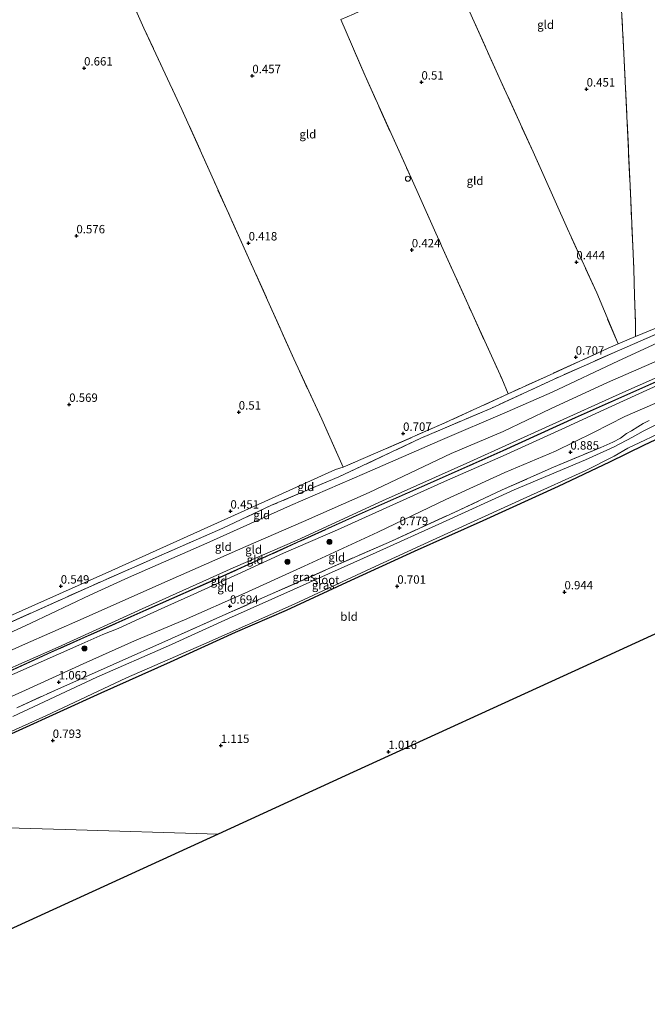
# Model space of a CAD drawing. Units: metres. Extents: x 39996 to 50008, y 393750 to 397688.
# Drawn here: x 41650 to 41837, y 395516 to 395809 of the extents above; entities that cross this region are included whole.
import ezdxf
from ezdxf.enums import TextEntityAlignment as Align

# ---------------------------------------------------------------- set-up
doc = ezdxf.new("R2010")
doc.units = ezdxf.units.M
doc.linetypes.add('IE-TERREINAFSCHEIDING', pattern=[10, 8, -2])
doc.layers.get('0').update_dxf_attribs({"lineweight": 25})
for name, color, linetype, lineweight in [('B-ME-GR-BOOM-S-B1', 93, 'Continuous', 18), ('B-ME-GW-KRUINLIJN-L-B1', 93, 'Continuous', 18), ('B-ME-GW-TEENLIJN-L-B1', 93, 'Continuous', 18), ('B-ME-IE-GRASLAND-GV-B6', 93, 'Continuous', 18), ('B-ME-IE-GRONDWERKLIJN-GROND_INGERICHT-GV-B6', 253, 'Continuous', 18), ('B-ME-IE-HULPGEOMETRIE-L-B1', 53, 'Continuous', 18), ('B-ME-IE-INRICHTINGSELEMENT-S-B1', 253, 'Continuous', 18), ('B-ME-IE-TERREINAFSCHEIDING-RASTERHEKWERK-L-B1', 8, 'IE-TERREINAFSCHEIDING', 18), ('B-ME-OG-WATER-GV-B6', 153, 'Continuous', 18)]:
    doc.layers.add(name, color=color, linetype=linetype, lineweight=lineweight)
for name, color, linetype in [('B-ME-GW-HOOGTEPUNT-S-B1', 10, 'Continuous'), ('B-ME-GW-INSTEEKWATERGANG-L-B1', 10, 'Continuous'), ('B-ME-KG-KADASTRAAL-OPNAMEDTMGRENS-L-B1', 10, 'Continuous')]:
    doc.layers.add(name, color=color, linetype=linetype)
doc.styles.add('NLCS-ISO', font='NLCS-ISO.TTF')

# ---------------------------------------------------------------- blocks, each defined once
blk = doc.blocks.new('hoogtepunt')
for p, q in [((-0.5, 0), (0.5, 0)), ((0, 0.5), (0, -0.5))]:
    blk.add_line(p, q)
blk = doc.blocks.new('boom')
h = blk.add_hatch(color=256)
edge = h.paths.add_edge_path()
edge.add_arc((0, 0), 0.75, 0, 360)
blk.add_circle((0, 0), 0.75)
blk = doc.blocks.new('dtb')
blk.add_circle((0, 0), 0.75)

msp = doc.modelspace()

# ---------------------------------------------------------------- linework, layer by layer
at = {"layer": 'B-ME-GW-INSTEEKWATERGANG-L-B1'}
msp.add_polyline3d([(41894.855, 395710.64, 0.742), (41883.798, 395705.351, 0.772), (41864.514, 395696.079, 0.776), (41844.192, 395686.487, 0.82), (41835.958, 395682.557, 0.916), (41825.639, 395677.576, 0.69), (41810.283, 395670.273, 0.563), (41787.885, 395660.077, 0.487), (41767.437, 395650.969, 0.439), (41747.261, 395641.752, 0.439), (41729.304, 395633.377, 0.453), (41714.205, 395626.789, 0.563), (41694.796, 395618.001, 0.6), (41674.173, 395608.794, 0.583), (41649.727, 395597.65, 0.569), (41627.226, 395587.456, 0.494), (41609.624, 395579.587, 0.545), (41590.227, 395571.348, 0.679), (41587.934, 395570.327, 0.68)], dxfattribs=at)
at = {"layer": 'B-ME-GW-KRUINLIJN-L-B1'}
for points in [[(41896.2, 395738.389, 2.199), (41890.017, 395735.661, 2.155), (41870.088, 395726.748, 2.182), (41848.735, 395717.111, 2.258), (41828.246, 395707.73, 2.385), (41808.548, 395698.398, 2.461), (41795.115, 395692.494, 2.536), (41775.162, 395683.993, 2.474), (41752.704, 395674.142, 2.306), (41730.597, 395664.626, 2.361), (41705.771, 395653.422, 2.361), (41682.411, 395643.214, 2.306), (41670.918, 395637.985, 2.323), (41653.339, 395629.635, 2.289), (41633.509, 395620.513, 2.337), (41614.904, 395612.393, 2.323), (41582.829, 395598.232, 2.337), (41559.32, 395587.512, 2.371), (41550.56, 395583.113, 2.467), (41534.219, 395574.67, 2.502)], [(41895.703, 395728.135, 4.498), (41892.385, 395726.61, 4.484), (41871.411, 395717.034, 4.553), (41851.097, 395707.785, 4.676), (41829.574, 395698.256, 4.662), (41807.664, 395688.324, 4.573), (41784.052, 395677.641, 4.556), (41758.015, 395666.052, 4.546), (41732.593, 395654.347, 4.601), (41713.539, 395646.065, 4.604), (41687.568, 395634.372, 4.635), (41661.419, 395622.443, 4.783), (41635.247, 395610.961, 4.711), (41609.176, 395599.374, 4.632), (41581.679, 395587.098, 4.628), (41555.533, 395575.238, 4.443), (41547.203, 395571.502, 4.418)], [(41895.645, 395726.952, 4.61), (41880.995, 395720.301, 4.679), (41857.105, 395709.452, 4.721), (41836.378, 395700.145, 4.741), (41815.409, 395690.843, 4.673), (41793.879, 395681.005, 4.614), (41773.086, 395671.803, 4.679), (41750.139, 395661.619, 4.652), (41732.569, 395653.681, 4.686), (41710.519, 395643.649, 4.693), (41687.576, 395633.603, 4.731), (41659.455, 395621.067, 4.755), (41640.53, 395612.473, 4.752), (41623.622, 395604.864, 4.669), (41604.425, 395596.379, 4.679), (41586.717, 395588.41, 4.679), (41563.974, 395578.119, 4.611), (41549.068, 395571.448, 4.529)], [(41634.342, 395608.92, 4.599), (41648.525, 395614.602, 4.635), (41667.619, 395623.089, 4.535), (41674.803, 395626.219, 4.401), (41679.277, 395628.004, 4.281), (41685.529, 395630.916, 4.357), (41693.203, 395634.413, 4.491), (41701.847, 395638.265, 4.449), (41714.938, 395644.177, 4.47), (41728.552, 395650.49, 4.364), (41744.586, 395657.399, 4.322), (41759.134, 395663.931, 4.326), (41776.494, 395671.736, 4.364), (41793.918, 395679.369, 4.264), (41811.453, 395687.307, 4.316), (41823.956, 395693.096, 4.377), (41836.771, 395698.981, 4.391), (41852.429, 395705.968, 4.391), (41866.562, 395712.44, 4.429), (41879.094, 395717.988, 4.36), (41893.675, 395724.45, 4.381), (41895.567, 395725.342, 4.389)]]:
    msp.add_polyline3d(points, dxfattribs=at)
at = {"layer": 'B-ME-GW-TEENLIJN-L-B1'}
for points in [[(41833.388, 395714.893, 0.843), (41845.501, 395719.867, 0.599), (41858.18, 395725.823, 0.486), (41873.319, 395732.684, 0.444), (41889.777, 395740.099, 0.403), (41896.432, 395743.182, 0.414)], [(41538.149, 395571.763, 2.881), (41547.233, 395575.844, 2.849), (41571.276, 395587.375, 2.801), (41591.239, 395596.288, 2.811), (41610.898, 395605.449, 2.835), (41630.749, 395614.021, 2.739), (41650.887, 395623.067, 2.76), (41668.902, 395630.995, 2.777), (41691.434, 395641.05, 2.894), (41717.33, 395652.47, 2.949), (41734.509, 395659.868, 2.935), (41754.019, 395668.516, 2.907), (41778.511, 395680.141, 2.825), (41793.986, 395686.685, 2.746), (41808.057, 395693.399, 2.633), (41825.005, 395701.214, 2.76), (41843.714, 395709.401, 2.767), (41862.736, 395717.752, 2.739), (41880.251, 395726.309, 2.505), (41895.948, 395733.191, 2.473)], [(41895.312, 395720.068, 1.407), (41891.386, 395718.367, 1.39), (41880.587, 395713.466, 1.404), (41856.246, 395702.456, 1.435), (41830.215, 395691.142, 1.665), (41820.828, 395686.38, 1.377), (41809.499, 395680.839, 1.277), (41794.439, 395674.457, 1.188), (41776.833, 395666.416, 1.023), (41756.681, 395656.717, 0.813), (41734.73, 395646.545, 0.727), (41716.988, 395638.543, 0.803), (41699.11, 395630.646, 0.968), (41684.191, 395624.364, 1.085), (41668.88, 395617.507, 1.219), (41651.69, 395609.628, 1.27), (41632.456, 395601.008, 1.174), (41627.234, 395598.072, 1.226), (41624.462, 395597.072, 1.229), (41622.492, 395596.568, 1.27), (41615.378, 395593.539, 1.356), (41599.869, 395587.03, 1.311), (41578.583, 395577.358, 1.342), (41564.585, 395571, 1.272)], [(41534.553, 395581.192, 0.503), (41555.294, 395591.048, 0.664), (41576.202, 395600.138, 0.592), (41597.488, 395609.811, 0.64), (41625.154, 395622.014, 0.458), (41654.489, 395635.037, 0.462), (41677.471, 395645.288, 0.468), (41701.811, 395656.263, 0.444), (41726.046, 395667.172, 0.338), (41744.066, 395675.305, 0.527), (41746.351, 395676.042, 0.767)]]:
    msp.add_polyline3d(points, dxfattribs=at)
at = {"layer": 'B-ME-IE-GRASLAND-GV-B6'}
for points in [[(41843.327, 395690.63, -0.245), (41835.644, 395686.756, -0.245), (41832.408, 395684.976, -0.245), (41827.016, 395682.113, -0.245), (41818.473, 395678.224, -0.245), (41797.204, 395669.273, -0.245), (41775.883, 395659.533, -0.245), (41756.092, 395650.616, -0.245), (41731.545, 395639.611, -0.245), (41712.174, 395630.994, -0.245), (41694.291, 395622.891, -0.245), (41673.013, 395613.562, -0.245), (41647.968, 395601.779, -0.245)], [(41649.129, 395604.432, 0.645), (41660.484, 395609.595, 0.769), (41677.876, 395617.297, 0.58), (41695.235, 395625.034, 0.642), (41710.477, 395631.892, 0.624), (41724.57, 395638.091, 0.607), (41741.893, 395645.794, 0.552), (41760.672, 395654.048, 0.521), (41779.321, 395662.579, 0.532), (41793.7, 395669.286, 0.583), (41808.939, 395676.008, 0.652), (41823.026, 395681.931, 0.71), (41826.601, 395683.497, 1.009), (41828.896, 395684.68, 1.195), (41830.645, 395686.013, 1.112), (41832.176, 395686.837, 0.992), (41834.026, 395688.065, 0.882), (41835.594, 395689.024, 0.786), (41837.437, 395689.978, 0.779)], [(41636.55, 395592.46, -0.245), (41657.8, 395602.065, -0.245), (41681.836, 395613.288, -0.245), (41704.781, 395623.368, -0.245), (41731.719, 395635.278, -0.245), (41754.539, 395645.911, -0.245), (41772.91, 395654.346, -0.245), (41801.001, 395667.089, -0.245), (41818.536, 395675.028, -0.245), (41826.951, 395679.332, -0.245), (41831.061, 395681.744, -0.245), (41843.321, 395687.435, -0.245)], [(41844.192, 395686.487, 0.82), (41835.958, 395682.557, 0.916), (41825.639, 395677.576, 0.69), (41810.283, 395670.273, 0.563), (41787.885, 395660.077, 0.487), (41767.437, 395650.969, 0.439), (41747.261, 395641.752, 0.439), (41729.304, 395633.377, 0.453), (41714.205, 395626.789, 0.563), (41694.796, 395618.001, 0.6), (41674.173, 395608.794, 0.583), (41649.727, 395597.65, 0.569)]]:
    msp.add_polyline3d(points, dxfattribs=at)
at = {"layer": 'B-ME-IE-GRONDWERKLIJN-GROND_INGERICHT-GV-B6'}
for points in [[(41758.106, 395869.827, 0.45), (41776.758, 395878.53, 0.57), (41791.093, 395884.757, 0.632), (41816.018, 395895.788, 0.636), (41824.732, 395899.672, 0.45), (41826.02, 395875.387, 0.45), (41827.113, 395855.985, 0.474), (41828.457, 395825.274, 0.436), (41829.873, 395799.131, 0.43), (41831.861, 395757.72, 0.46), (41832.841, 395734.954, 0.416), (41833.037, 395727.151, 0.515), (41833.354, 395718.658, 0.749), (41833.388, 395714.893, 0.843), (41828.15, 395712.748, 0.843), (41821.805, 395727.909, 0.527), (41813.078, 395747.009, 0.472), (41802.859, 395769.888, 0.427), (41792.793, 395792.007, 0.506), (41784.431, 395810.548, 0.527), (41778.036, 395824.356, 0.543), (41771.949, 395838.824, 0.553), (41764.392, 395855.079, 0.519), (41758.106, 395869.827, 0.45)], [(41647.862, 395894.164, 0.424), (41661.32, 395864.338, 0.565), (41664.245, 395857.158, 0.465), (41673.148, 395838.261, 0.688), (41678.166, 395826.6, 0.671), (41686.978, 395806.709, 0.596), (41698.3, 395782.533, 0.599), (41707.768, 395761.32, 0.565), (41716.459, 395742.119, 0.523), (41731.609, 395708.268, 0.534), (41739.915, 395690.278, 0.575), (41746.351, 395676.042, 0.767), (41744.066, 395675.305, 0.527), (41726.046, 395667.172, 0.338), (41701.811, 395656.263, 0.444), (41677.471, 395645.288, 0.468), (41654.489, 395635.037, 0.462), (41625.154, 395622.014, 0.458)], [(41745.636, 395809.242, 0.453), (41752.872, 395792.513, 0.46), (41766.523, 395762.134, 0.47), (41775.638, 395741.96, 0.463), (41784.879, 395721.337, 0.47), (41793.541, 395702.411, 0.704), (41795.44, 395697.88, 0.808), (41775.714, 395688.824, 0.719), (41758.949, 395681.485, 0.726), (41746.351, 395676.042, 0.767), (41739.915, 395690.278, 0.575), (41731.609, 395708.268, 0.534), (41716.459, 395742.119, 0.523), (41707.768, 395761.32, 0.565), (41698.3, 395782.533, 0.599), (41686.978, 395806.709, 0.596), (41678.166, 395826.6, 0.671)], [(41745.636, 395809.242, 0.453), (41749.385, 395810.906, 0.405), (41762.024, 395816.931, 0.577), (41778.036, 395824.356, 0.543), (41784.431, 395810.548, 0.527), (41792.793, 395792.007, 0.506), (41802.859, 395769.888, 0.427), (41813.078, 395747.009, 0.472), (41821.805, 395727.909, 0.527), (41828.15, 395712.748, 0.843), (41825.199, 395711.442, 0.778), (41807.906, 395703.567, 0.778), (41795.44, 395697.88, 0.808), (41793.541, 395702.411, 0.704), (41784.879, 395721.337, 0.47), (41775.638, 395741.96, 0.463), (41766.523, 395762.134, 0.47), (41752.872, 395792.513, 0.46), (41745.636, 395809.242, 0.453)], [(41896.432, 395743.182, 0.414), (41889.777, 395740.099, 0.403), (41873.319, 395732.684, 0.444), (41858.18, 395725.823, 0.486), (41845.501, 395719.867, 0.599), (41833.388, 395714.893, 0.843), (41833.354, 395718.658, 0.749), (41833.037, 395727.151, 0.515), (41832.841, 395734.954, 0.416), (41831.861, 395757.72, 0.46), (41829.873, 395799.131, 0.43), (41828.457, 395825.274, 0.436)], [(41625.154, 395622.014, 0.458), (41654.489, 395635.037, 0.462), (41677.471, 395645.288, 0.468), (41701.811, 395656.263, 0.444), (41726.046, 395667.172, 0.338), (41744.066, 395675.305, 0.527), (41746.351, 395676.042, 0.767), (41758.949, 395681.485, 0.726), (41775.714, 395688.824, 0.719), (41795.44, 395697.88, 0.808), (41807.906, 395703.567, 0.778), (41825.199, 395711.442, 0.778), (41828.15, 395712.748, 0.843), (41833.388, 395714.893, 0.843), (41845.501, 395719.867, 0.599), (41858.18, 395725.823, 0.486), (41873.319, 395732.684, 0.444), (41889.777, 395740.099, 0.403), (41896.432, 395743.182, 0.414), (41896.327, 395741.012, 1.254)], [(41896.327, 395741.012, 1.254), (41881.416, 395734.356, 1.332), (41863.914, 395726.409, 1.364), (41843.184, 395717.222, 1.346), (41828.6, 395710.878, 1.375), (41809.128, 395702.266, 1.417), (41790.257, 395693.533, 1.396), (41769.427, 395684.633, 1.435), (41745.052, 395673.149, 1.531), (41725.015, 395664.692, 1.563), (41710.527, 395657.884, 1.449), (41692.098, 395649.816, 1.329), (41671.513, 395640.768, 1.435), (41643.954, 395628.434, 1.435)], [(41643.954, 395628.434, 1.435), (41671.513, 395640.768, 1.435), (41692.098, 395649.816, 1.329), (41710.527, 395657.884, 1.449), (41725.015, 395664.692, 1.563), (41745.052, 395673.149, 1.531), (41769.427, 395684.633, 1.435), (41790.257, 395693.533, 1.396), (41809.128, 395702.266, 1.417), (41828.6, 395710.878, 1.375), (41843.184, 395717.222, 1.346), (41863.914, 395726.409, 1.364), (41881.416, 395734.356, 1.332), (41896.327, 395741.012, 1.254), (41896.2, 395738.389, 2.199)], [(41896.2, 395738.389, 2.199), (41890.017, 395735.661, 2.155), (41870.088, 395726.748, 2.182), (41848.735, 395717.111, 2.258), (41828.246, 395707.73, 2.385), (41808.548, 395698.398, 2.461), (41795.115, 395692.494, 2.536), (41775.162, 395683.993, 2.474), (41752.704, 395674.142, 2.306), (41730.597, 395664.626, 2.361), (41705.771, 395653.422, 2.361), (41682.411, 395643.214, 2.306), (41670.918, 395637.985, 2.323), (41653.339, 395629.635, 2.289), (41633.509, 395620.513, 2.337)], [(41633.509, 395620.513, 2.337), (41653.339, 395629.635, 2.289), (41670.918, 395637.985, 2.323), (41682.411, 395643.214, 2.306), (41705.771, 395653.422, 2.361), (41730.597, 395664.626, 2.361), (41752.704, 395674.142, 2.306), (41775.162, 395683.993, 2.474), (41795.115, 395692.494, 2.536), (41808.548, 395698.398, 2.461), (41828.246, 395707.73, 2.385), (41848.735, 395717.111, 2.258)], [(41649.727, 395597.65, 0.569), (41674.173, 395608.794, 0.583), (41694.796, 395618.001, 0.6), (41714.205, 395626.789, 0.563), (41729.304, 395633.377, 0.453), (41747.261, 395641.752, 0.439), (41767.437, 395650.969, 0.439), (41787.885, 395660.077, 0.487), (41810.283, 395670.273, 0.563), (41825.639, 395677.576, 0.69), (41835.958, 395682.557, 0.916), (41844.192, 395686.487, 0.82), (41864.514, 395696.079, 0.776), (41883.798, 395705.351, 0.772), (41894.855, 395710.64, 0.742), (41893.809, 395689.046, 1.049), (41891.942, 395650.533, 1.021), (41817.706, 395616.549, 1.059), (41746.913, 395584.14, 1.078), (41709.099, 395566.83, 1.141), (41663.522, 395568.145, 1.04), (41587.934, 395570.327, 0.68)], [(41843.714, 395709.401, 2.767), (41825.005, 395701.214, 2.76), (41808.057, 395693.399, 2.633), (41793.986, 395686.685, 2.746), (41778.511, 395680.141, 2.825), (41754.019, 395668.516, 2.907), (41734.509, 395659.868, 2.935), (41717.33, 395652.47, 2.949), (41691.434, 395641.05, 2.894), (41668.902, 395630.995, 2.777), (41650.887, 395623.067, 2.76), (41630.749, 395614.021, 2.739)], [(41630.749, 395614.021, 2.739), (41650.887, 395623.067, 2.76), (41668.902, 395630.995, 2.777), (41691.434, 395641.05, 2.894), (41717.33, 395652.47, 2.949), (41734.509, 395659.868, 2.935), (41754.019, 395668.516, 2.907), (41778.511, 395680.141, 2.825), (41793.986, 395686.685, 2.746), (41808.057, 395693.399, 2.633), (41825.005, 395701.214, 2.76), (41843.714, 395709.401, 2.767)], [(41635.247, 395610.961, 4.711), (41661.419, 395622.443, 4.783), (41687.568, 395634.372, 4.635), (41713.539, 395646.065, 4.604), (41732.593, 395654.347, 4.601), (41758.015, 395666.052, 4.546), (41784.052, 395677.641, 4.556), (41807.664, 395688.324, 4.573), (41829.574, 395698.256, 4.662), (41851.097, 395707.785, 4.676)], [(41851.097, 395707.785, 4.676), (41829.574, 395698.256, 4.662), (41807.664, 395688.324, 4.573), (41784.052, 395677.641, 4.556), (41758.015, 395666.052, 4.546), (41732.593, 395654.347, 4.601), (41713.539, 395646.065, 4.604), (41687.568, 395634.372, 4.635), (41661.419, 395622.443, 4.783), (41635.247, 395610.961, 4.711)], [(41857.146, 395709.362, 4.731), (41836.418, 395700.055, 4.752), (41815.45, 395690.753, 4.683), (41793.92, 395680.914, 4.625), (41773.126, 395671.712, 4.69), (41750.179, 395661.529, 4.662), (41732.61, 395653.59, 4.697), (41710.56, 395643.558, 4.704), (41687.616, 395633.512, 4.741), (41659.496, 395620.977, 4.765), (41640.571, 395612.383, 4.762)], [(41640.571, 395612.383, 4.762), (41659.496, 395620.977, 4.765), (41687.616, 395633.512, 4.741), (41710.56, 395643.558, 4.704), (41732.61, 395653.59, 4.697), (41750.179, 395661.529, 4.662), (41773.126, 395671.712, 4.69), (41793.92, 395680.914, 4.625), (41815.45, 395690.753, 4.683), (41836.418, 395700.055, 4.752), (41857.146, 395709.362, 4.731)], [(41648.525, 395614.602, 4.635), (41667.619, 395623.089, 4.535), (41674.803, 395626.219, 4.401), (41679.277, 395628.004, 4.281), (41685.529, 395630.916, 4.357), (41693.203, 395634.413, 4.491), (41701.847, 395638.265, 4.449), (41714.938, 395644.177, 4.47), (41728.552, 395650.49, 4.364), (41744.586, 395657.399, 4.322), (41759.134, 395663.931, 4.326), (41776.494, 395671.736, 4.364), (41793.918, 395679.369, 4.264), (41811.453, 395687.307, 4.316), (41823.956, 395693.096, 4.377), (41836.771, 395698.981, 4.391), (41852.429, 395705.968, 4.391)], [(41852.429, 395705.968, 4.391), (41836.771, 395698.981, 4.391), (41823.956, 395693.096, 4.377), (41811.453, 395687.307, 4.316), (41793.918, 395679.369, 4.264), (41776.494, 395671.736, 4.364), (41759.134, 395663.931, 4.326), (41744.586, 395657.399, 4.322), (41728.552, 395650.49, 4.364), (41714.938, 395644.177, 4.47), (41701.847, 395638.265, 4.449), (41693.203, 395634.413, 4.491), (41685.529, 395630.916, 4.357), (41679.277, 395628.004, 4.281), (41674.803, 395626.219, 4.401), (41667.619, 395623.089, 4.535), (41648.525, 395614.602, 4.635)], [(41856.246, 395702.456, 1.435), (41830.215, 395691.142, 1.665), (41820.828, 395686.38, 1.377), (41809.499, 395680.839, 1.277), (41794.439, 395674.457, 1.188), (41776.833, 395666.416, 1.023), (41756.681, 395656.717, 0.813), (41734.73, 395646.545, 0.727), (41716.988, 395638.543, 0.803), (41699.11, 395630.646, 0.968), (41684.191, 395624.364, 1.085), (41668.88, 395617.507, 1.219), (41651.69, 395609.628, 1.27), (41632.456, 395601.008, 1.174)], [(41632.456, 395601.008, 1.174), (41651.69, 395609.628, 1.27), (41668.88, 395617.507, 1.219), (41684.191, 395624.364, 1.085), (41699.11, 395630.646, 0.968), (41716.988, 395638.543, 0.803), (41734.73, 395646.545, 0.727), (41756.681, 395656.717, 0.813), (41776.833, 395666.416, 1.023), (41794.439, 395674.457, 1.188), (41809.499, 395680.839, 1.277), (41820.828, 395686.38, 1.377), (41830.215, 395691.142, 1.665), (41856.246, 395702.456, 1.435)], [(41837.437, 395689.978, 0.779), (41835.594, 395689.024, 0.786), (41834.026, 395688.065, 0.882), (41832.176, 395686.837, 0.992), (41830.645, 395686.013, 1.112), (41828.896, 395684.68, 1.195), (41826.601, 395683.497, 1.009), (41823.026, 395681.931, 0.71), (41808.939, 395676.008, 0.652), (41793.7, 395669.286, 0.583), (41779.321, 395662.579, 0.532), (41760.672, 395654.048, 0.521), (41741.893, 395645.794, 0.552), (41724.57, 395638.091, 0.607), (41710.477, 395631.892, 0.624), (41695.235, 395625.034, 0.642), (41677.876, 395617.297, 0.58), (41660.484, 395609.595, 0.769), (41649.129, 395604.432, 0.645)], [(41587.934, 395570.327, 0.68), (41663.522, 395568.145, 1.04), (41709.099, 395566.83, 1.141), (41598.422, 395516.163, 1.041), (41587.934, 395570.327, 0.68)]]:
    msp.add_polyline3d(points, dxfattribs=at)
at = {"layer": 'B-ME-IE-HULPGEOMETRIE-L-B1'}
msp.add_polyline3d([(41587.934, 395570.327, 0.68), (41663.522, 395568.145, 1.04), (41709.099, 395566.83, 1.141)], dxfattribs=at)
at = {"layer": 'B-ME-IE-TERREINAFSCHEIDING-RASTERHEKWERK-L-B1'}
msp.add_line((41828.15, 395712.748, 0.843), (41833.388, 395714.893, 0.843), dxfattribs=at)
for points in [[(41824.732, 395899.672, 0.45), (41826.02, 395875.387, 0.45), (41827.113, 395855.985, 0.474), (41828.457, 395825.274, 0.436), (41829.873, 395799.131, 0.43), (41831.861, 395757.72, 0.46), (41832.841, 395734.954, 0.416), (41833.037, 395727.151, 0.515), (41833.354, 395718.658, 0.749), (41833.388, 395714.893, 0.843)], [(41746.351, 395676.042, 0.767), (41739.915, 395690.278, 0.575), (41731.609, 395708.268, 0.534), (41716.459, 395742.119, 0.523), (41707.768, 395761.32, 0.565), (41698.3, 395782.533, 0.599), (41686.978, 395806.709, 0.596), (41678.166, 395826.6, 0.671), (41673.148, 395838.261, 0.688)], [(41828.15, 395712.748, 0.843), (41821.805, 395727.909, 0.527), (41813.078, 395747.009, 0.472), (41802.859, 395769.888, 0.427), (41792.793, 395792.007, 0.506), (41784.431, 395810.548, 0.527), (41778.036, 395824.356, 0.543)], [(41745.636, 395809.242, 0.453), (41752.872, 395792.513, 0.46), (41766.523, 395762.134, 0.47), (41775.638, 395741.96, 0.463), (41784.879, 395721.337, 0.47), (41793.541, 395702.411, 0.704), (41795.44, 395697.88, 0.808)], [(41896.327, 395741.012, 1.254), (41881.416, 395734.356, 1.332), (41863.914, 395726.409, 1.364), (41843.184, 395717.222, 1.346), (41828.6, 395710.878, 1.375), (41809.128, 395702.266, 1.417), (41790.257, 395693.533, 1.396), (41769.427, 395684.633, 1.435), (41745.052, 395673.149, 1.531), (41725.015, 395664.692, 1.563), (41710.527, 395657.884, 1.449), (41692.098, 395649.816, 1.329), (41671.513, 395640.768, 1.435), (41643.954, 395628.434, 1.435), (41624.155, 395619.545, 1.378), (41606.049, 395611.576, 1.457), (41584.923, 395602.185, 1.446), (41561.9, 395592.269, 1.432), (41543.832, 395584.407, 1.357), (41534.488, 395579.914, 1.37)], [(41895.64, 395726.841, 4.621), (41881.036, 395720.21, 4.69), (41857.146, 395709.362, 4.731), (41836.418, 395700.055, 4.752), (41815.45, 395690.753, 4.683), (41793.92, 395680.914, 4.625), (41773.126, 395671.712, 4.69), (41750.179, 395661.529, 4.662), (41732.61, 395653.59, 4.697), (41710.56, 395643.558, 4.704), (41687.616, 395633.512, 4.741), (41659.496, 395620.977, 4.765), (41640.571, 395612.383, 4.762), (41623.662, 395604.773, 4.68), (41604.466, 395596.289, 4.69), (41586.758, 395588.319, 4.69), (41564.015, 395578.028, 4.621), (41549.297, 395571.442, 4.54)], [(41828.15, 395712.748, 0.843), (41825.199, 395711.442, 0.778), (41807.906, 395703.567, 0.778), (41795.44, 395697.88, 0.808), (41775.714, 395688.824, 0.719), (41758.949, 395681.485, 0.726), (41746.351, 395676.042, 0.767)], [(41649.129, 395604.432, 0.645), (41660.484, 395609.595, 0.769), (41677.876, 395617.297, 0.58), (41695.235, 395625.034, 0.642), (41710.477, 395631.892, 0.624), (41724.57, 395638.091, 0.607), (41741.893, 395645.794, 0.552), (41760.672, 395654.048, 0.521), (41779.321, 395662.579, 0.532), (41793.7, 395669.286, 0.583), (41808.939, 395676.008, 0.652), (41823.026, 395681.931, 0.71), (41826.601, 395683.497, 1.009), (41828.896, 395684.68, 1.195), (41830.645, 395686.013, 1.112), (41832.176, 395686.837, 0.992), (41834.026, 395688.065, 0.882), (41835.594, 395689.024, 0.786), (41837.437, 395689.978, 0.779)]]:
    msp.add_polyline3d(points, dxfattribs=at)
at = {"layer": 'B-ME-KG-KADASTRAAL-OPNAMEDTMGRENS-L-B1'}
msp.add_line((41709.099, 395566.83, 1.141), (41598.422, 395516.163, 1.041), dxfattribs=at)
msp.add_polyline3d([(41891.942, 395650.533, 1.021), (41817.706, 395616.549, 1.059), (41746.913, 395584.14, 1.078), (41709.099, 395566.83, 1.141)], dxfattribs=at)
at = {"layer": 'B-ME-OG-WATER-GV-B6'}
for points in [[(41647.968, 395601.779, -0.245), (41673.013, 395613.562, -0.245), (41694.291, 395622.891, -0.245), (41712.174, 395630.994, -0.245), (41731.545, 395639.611, -0.245), (41756.092, 395650.616, -0.245), (41775.883, 395659.533, -0.245), (41797.204, 395669.273, -0.245), (41818.473, 395678.224, -0.245), (41827.016, 395682.113, -0.245), (41832.408, 395684.976, -0.245), (41835.644, 395686.756, -0.245), (41843.327, 395690.63, -0.245)], [(41843.321, 395687.435, -0.245), (41831.061, 395681.744, -0.245), (41826.951, 395679.332, -0.245), (41818.536, 395675.028, -0.245), (41801.001, 395667.089, -0.245), (41772.91, 395654.346, -0.245), (41754.539, 395645.911, -0.245), (41731.719, 395635.278, -0.245), (41704.781, 395623.368, -0.245), (41681.836, 395613.288, -0.245), (41657.8, 395602.065, -0.245), (41636.55, 395592.46, -0.245)]]:
    msp.add_polyline3d(points, dxfattribs=at)

# ---------------------------------------------------------------- block references
at = {"layer": 'B-ME-GR-BOOM-S-B1', "rotation": 90}
for p in [(41742.228, 395653.779, 2.719), (41729.722, 395647.887, 2.63), (41669.272, 395622.089, 3.427)]:
    msp.add_blockref('boom', p, dxfattribs=at)
at = {"layer": 'B-ME-GW-HOOGTEPUNT-S-B1', "rotation": 90}
for p in [(41669.185, 395794.803, 0.661), (41669.185, 395794.803, 0.661), (41719.268, 395792.515, 0.457), (41719.268, 395792.515, 0.457), (41769.623, 395790.616, 0.51), (41769.623, 395790.616, 0.51), (41818.791, 395788.547, 0.451), (41818.791, 395788.547, 0.451), (41666.9, 395744.852, 0.576), (41666.9, 395744.852, 0.576), (41718.171, 395742.733, 0.418), (41718.171, 395742.733, 0.418), (41766.747, 395740.678, 0.424), (41766.747, 395740.678, 0.424), (41815.747, 395737.099, 0.444), (41815.747, 395737.099, 0.444), (41815.545, 395708.746, 0.707), (41815.545, 395708.746, 0.707), (41664.742, 395694.7, 0.569), (41664.742, 395694.7, 0.569), (41715.219, 395692.402, 0.51), (41715.219, 395692.402, 0.51), (41764.155, 395686.062, 0.707), (41764.155, 395686.062, 0.707), (41813.965, 395680.49, 0.885), (41813.965, 395680.49, 0.885), (41712.754, 395662.917, 0.451), (41712.754, 395662.917, 0.451), (41763.105, 395657.991, 0.779), (41763.105, 395657.991, 0.779), (41662.228, 395640.608, 0.549), (41662.228, 395640.608, 0.549), (41762.435, 395640.571, 0.701), (41762.435, 395640.571, 0.701), (41812.203, 395638.883, 0.944), (41812.203, 395638.883, 0.944), (41712.62, 395634.628, 0.694), (41712.62, 395634.628, 0.694), (41661.628, 395612.067, 1.062), (41661.628, 395612.067, 1.062), (41659.84, 395594.672, 0.793), (41659.84, 395594.672, 0.793), (41709.876, 395593.175, 1.115), (41709.876, 395593.175, 1.115), (41759.773, 395591.352, 1.016), (41759.773, 395591.352, 1.016)]:
    msp.add_blockref('hoogtepunt', p, dxfattribs=at)
at = {"layer": 'B-ME-IE-INRICHTINGSELEMENT-S-B1', "rotation": 90}
msp.add_blockref('dtb', (41765.578, 395761.876, 0.428), dxfattribs=at)

# ---------------------------------------------------------------- texts
at = {"layer": 'B-ME-GW-HOOGTEPUNT-S-B1', "ltscale": 0.2, "style": 'NLCS-ISO'}
for s, p in [('0.661', (41669.185, 395794.803, 0.661)), ('0.661', (41669.185, 395794.803, 0.661)), ('0.457', (41719.268, 395792.515, 0.457)), ('0.457', (41719.268, 395792.515, 0.457)), ('0.51', (41769.623, 395790.616, 0.51)), ('0.51', (41769.623, 395790.616, 0.51)), ('0.451', (41818.791, 395788.547, 0.451)), ('0.451', (41818.791, 395788.547, 0.451)), ('0.576', (41666.9, 395744.852, 0.576)), ('0.576', (41666.9, 395744.852, 0.576)), ('0.418', (41718.171, 395742.733, 0.418)), ('0.418', (41718.171, 395742.733, 0.418)), ('0.424', (41766.747, 395740.678, 0.424)), ('0.424', (41766.747, 395740.678, 0.424)), ('0.444', (41815.747, 395737.099, 0.444)), ('0.444', (41815.747, 395737.099, 0.444)), ('0.707', (41815.545, 395708.746, 0.707)), ('0.707', (41815.545, 395708.746, 0.707)), ('0.569', (41664.742, 395694.7, 0.569)), ('0.569', (41664.742, 395694.7, 0.569)), ('0.51', (41715.219, 395692.402, 0.51)), ('0.51', (41715.219, 395692.402, 0.51)), ('0.707', (41764.155, 395686.062, 0.707)), ('0.707', (41764.155, 395686.062, 0.707)), ('0.885', (41813.965, 395680.49, 0.885)), ('0.885', (41813.965, 395680.49, 0.885)), ('0.451', (41712.754, 395662.917, 0.451)), ('0.451', (41712.754, 395662.917, 0.451)), ('0.779', (41763.105, 395657.991, 0.779)), ('0.779', (41763.105, 395657.991, 0.779)), ('0.549', (41662.228, 395640.608, 0.549)), ('0.549', (41662.228, 395640.608, 0.549)), ('0.701', (41762.435, 395640.571, 0.701)), ('0.701', (41762.435, 395640.571, 0.701)), ('0.944', (41812.203, 395638.883, 0.944)), ('0.944', (41812.203, 395638.883, 0.944)), ('0.694', (41712.62, 395634.628, 0.694)), ('0.694', (41712.62, 395634.628, 0.694)), ('1.062', (41661.628, 395612.067, 1.062)), ('1.062', (41661.628, 395612.067, 1.062)), ('0.793', (41659.84, 395594.672, 0.793)), ('0.793', (41659.84, 395594.672, 0.793)), ('1.115', (41709.876, 395593.175, 1.115)), ('1.115', (41709.876, 395593.175, 1.115)), ('1.016', (41759.773, 395591.352, 1.016)), ('1.016', (41759.773, 395591.352, 1.016))]:
    msp.add_text(s, height=2.5, dxfattribs=at).set_placement(p, align=Align.BOTTOM_LEFT)
at = {"layer": 'B-ME-IE-GRASLAND-GV-B6', "ltscale": 0.2, "style": 'NLCS-ISO'}
for p in [(41734.63, 395643.378), (41740.3885, 395640.9505)]:
    msp.add_text('gras', height=2.5, dxfattribs=at).set_placement(p, align=Align.MIDDLE_CENTER)
at = {"layer": 'B-ME-IE-GRONDWERKLIJN-GROND_INGERICHT-GV-B6', "ltscale": 0.2, "style": 'NLCS-ISO'}
for s, p in [('gld', (41806.5937, 395807.7467)), ('gld', (41735.7999, 395775.1353)), ('gld', (41785.5701, 395761.2647)), ('gld', (41735.2038, 395670.1765)), ('gld', (41722.0769, 395661.7882)), ('gld', (41710.6233, 395652.3462)), ('gld', (41719.6537, 395651.521)), ('gld', (41720.0841, 395648.5274)), ('gld', (41744.3999, 395649.2006)), ('gld', (41709.3593, 395642.2634)), ('gld', (41711.3486, 395640.2512)), ('bld', (41748.0755, 395631.5638))]:
    msp.add_text(s, height=2.5, dxfattribs=at).set_placement(p, align=Align.MIDDLE_CENTER)
at = {"layer": 'B-ME-OG-WATER-GV-B6', "ltscale": 0.2, "style": 'NLCS-ISO'}
msp.add_text('sloot', height=2.5, dxfattribs=at).set_placement((41741.2306, 395642.4875), align=Align.MIDDLE_CENTER)

doc.saveas('drawing.dxf')
